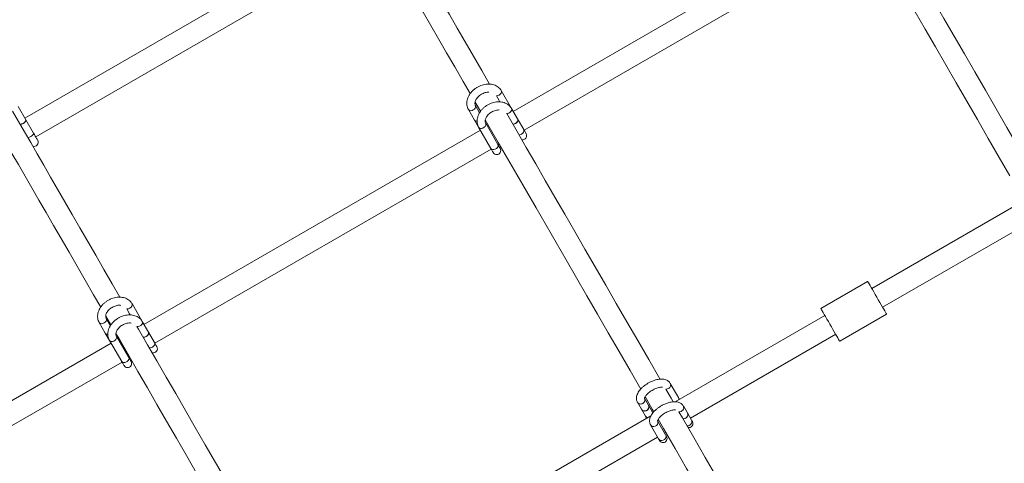
# Model space of a CAD drawing. Units: millimetres. Extents: x 7318 to 32871, y 5999 to 24990.
# Drawn here: x 25982 to 26710, y 14085 to 14413 of the extents above; entities that cross this region are included whole.
import ezdxf

# ---------------------------------------------------------------- set-up
doc = ezdxf.new("R2010")
doc.units = ezdxf.units.MM
doc.header["$LTSCALE"] = 75

msp = doc.modelspace()

# ---------------------------------------------------------------- linework, layer by layer
at = {"color": 7, "linetype": 'Continuous', "lineweight": 15}
for p, q in [((26595.7, 14488.81), (26347.15, 14345.33)), ((26234.85, 14483.84), (25986.3, 14340.35)), ((26355.15, 14331.47), (26603.7, 14474.96)), ((25994.3, 14326.5), (26242.85, 14469.99)), ((26345.87, 14347.53), (26338.3, 14360.65)), ((25987.05, 14339.05), (25981.42, 14348.81)), ((26318.93, 14352.21), (26322.88, 14345.36)), ((26322.32, 14344.34), (26319.24, 14349.66)), ((26350.4, 14339.68), (26345.87, 14347.53)), ((26314.05, 14346.66), (26318.58, 14338.81)), ((25992.68, 14329.3), (25987.05, 14339.05)), ((26318.58, 14338.81), (26321.63, 14333.53)), ((26321.63, 14333.53), (26330.69, 14317.84)), ((26335.88, 14320.84), (26326.82, 14336.53)), ((26328.96, 14334.83), (26328.09, 14334.33)), ((26354.94, 14331.84), (26350.4, 14339.68)), ((26322.9, 14331.33), (26074.34, 14187.84)), ((26336.09, 14320.47), (26336.96, 14320.97)), ((26082.34, 14173.98), (26330.9, 14317.47)), ((26721.74, 14277.75), (26612.07, 14214.44)), ((26620.07, 14200.58), (26726.59, 14262.08)), ((26609.07, 14219.64), (26574.43, 14199.64)), ((26073.07, 14190.04), (26065.49, 14203.17)), ((26588.43, 14175.39), (26623.07, 14195.39)), ((26041.24, 14189.17), (26045.77, 14181.32)), ((26049.51, 14186.85), (26046.44, 14192.17)), ((26077.6, 14182.2), (26073.07, 14190.04)), ((26577.43, 14194.44), (26466.9, 14130.64)), ((26045.77, 14181.32), (26048.82, 14176.05)), ((26082.13, 14174.35), (26077.6, 14182.2)), ((26478.04, 14118.59), (26585.43, 14180.58)), ((26050.09, 14173.84), (25801.54, 14030.35)), ((26048.82, 14176.05), (26057.88, 14160.35)), ((26063.07, 14163.35), (26054.01, 14179.05)), ((26055.89, 14177.19), (26055.29, 14176.84)), ((25809.53, 14016.5), (26058.09, 14159.98)), ((26063.29, 14162.98), (26063.89, 14163.33)), ((26469.21, 14133.88), (26463.22, 14144.25)), ((26438.97, 14130.25), (26441.97, 14125.07)), ((26447.16, 14128.07), (26444.17, 14133.25)), ((26441.97, 14125.07), (26444.96, 14119.88)), ((26450.16, 14122.88), (26447.16, 14128.07)), ((26475.87, 14122.34), (26472.88, 14127.53)), ((26478.87, 14117.16), (26475.87, 14122.34)), ((26448.94, 14120.27), (26194.1, 13973.15)), ((26459.81, 14106.16), (26453.83, 14116.53)), ((26448.63, 14113.53), (26454.62, 14103.16)), ((26458.98, 14107.59), (26459.85, 14108.09)), ((26205.23, 13961.1), (26453.79, 14104.59))]:
    msp.add_line(p, q, dxfattribs=at)
at = {"color": 8, "linetype": 'Continuous', "lineweight": 0}
msp.add_line((26450.35, 14122.45), (26450.16, 14122.88), dxfattribs=at)
at = {"color": 7, "linetype": 'Continuous', "lineweight": 15, "flags": 128}
for points in [[(26329.75, 14365.46), (26323.99, 14375.44), (26317.81, 14386.14), (26311.76, 14396.62), (26305.85, 14406.86), (26300.08, 14416.86), (26294.45, 14426.61), (26288.96, 14436.13), (26283.61, 14445.39), (26278.41, 14454.4), (26273.35, 14463.16), (26268.45, 14471.65), (26263.69, 14479.89), (26259.09, 14487.86), (26254.64, 14495.57), (26250.42, 14502.89)], [(26728.43, 14304.89), (26728.31, 14305.1), (26720.13, 14319.28), (26712.03, 14333.31), (26704.02, 14347.18), (26696.11, 14360.88), (26688.3, 14374.42), (26680.59, 14387.78), (26672.98, 14400.96), (26665.47, 14413.95), (26658.08, 14426.77), (26650.8, 14439.38), (26643.62, 14451.81), (26636.57, 14464.03), (26629.63, 14476.05), (26622.81, 14487.86), (26616.12, 14499.45), (26615.15, 14501.13)], [(26234.33, 14498.76), (26236.49, 14495.01), (26240.78, 14487.57), (26245.23, 14479.86), (26249.83, 14471.89), (26254.59, 14463.65), (26259.5, 14455.16), (26264.55, 14446.4), (26269.75, 14437.39), (26275.1, 14428.13), (26280.59, 14418.62), (26286.22, 14408.86), (26292, 14398.86), (26297.91, 14388.62), (26303.95, 14378.14), (26310.13, 14367.44), (26315.34, 14358.42)], [(26599.3, 14496.59), (26602.26, 14491.45), (26608.96, 14479.86), (26615.77, 14468.05), (26622.71, 14456.03), (26629.77, 14443.81), (26636.94, 14431.38), (26644.22, 14418.77), (26651.62, 14405.96), (26659.12, 14392.96), (26666.73, 14379.78), (26674.44, 14366.42), (26682.26, 14352.88), (26690.17, 14339.18), (26698.17, 14325.31), (26706.27, 14311.28), (26714.19, 14297.57)], [(26337.28, 14352.43), (26336.74, 14353.34), (26334.75, 14356.8)], [(25961.54, 14340.63), (25963.43, 14337.37), (25967.72, 14329.93), (25972.17, 14322.23), (25976.77, 14314.25), (25981.52, 14306.02), (25986.43, 14297.52), (25991.48, 14288.76), (25996.69, 14279.75), (26002.03, 14270.49), (26007.52, 14260.98), (26013.16, 14251.22), (26018.93, 14241.22), (26024.84, 14230.98), (26030.89, 14220.51), (26037.07, 14209.8), (26042.35, 14200.66)], [(26056.59, 14207.98), (26050.92, 14217.8), (26044.74, 14228.51), (26038.7, 14238.98), (26032.79, 14249.22), (26027.01, 14259.22), (26021.38, 14268.98), (26015.89, 14278.49), (26010.54, 14287.75), (26005.34, 14296.76), (26000.29, 14305.52), (25995.38, 14314.02), (25990.63, 14322.25), (25986.02, 14330.23), (25981.58, 14337.93), (25977.28, 14345.37)], [(26455.63, 14147.41), (26455.51, 14147.62), (26447.32, 14161.8), (26439.22, 14175.82), (26431.22, 14189.69), (26423.31, 14203.4), (26415.49, 14216.93), (26407.78, 14230.29), (26400.17, 14243.47), (26392.67, 14256.47), (26385.27, 14269.28), (26377.99, 14281.9), (26370.82, 14294.32), (26363.76, 14306.54), (26356.83, 14318.56), (26350.01, 14330.37), (26343.31, 14341.97), (26342.34, 14343.64)], [(25982.88, 14335.68), (25982.88, 14335.68), (25983.72, 14335.83), (25984.64, 14336.18), (25985.54, 14336.7), (25986.31, 14337.33), (25986.86, 14337.98), (25987.11, 14338.58), (25987.05, 14339.05)], [(25987.05, 14339.05), (25987.12, 14338.83), (25987.03, 14338.29), (25986.62, 14337.65), (25985.95, 14337.01), (25985.1, 14336.42), (25984.17, 14335.98), (25983.28, 14335.72), (25982.88, 14335.68)], [(26326.49, 14339.1), (26329.46, 14333.97), (26336.15, 14322.37), (26342.97, 14310.56), (26349.91, 14298.54), (26356.96, 14286.32), (26364.13, 14273.9), (26371.42, 14261.28), (26378.81, 14248.47), (26386.32, 14235.47), (26393.93, 14222.29), (26401.64, 14208.93), (26409.45, 14195.4), (26417.36, 14181.69), (26425.37, 14167.83), (26433.46, 14153.8), (26441.38, 14140.08)], [(26350.4, 14339.68), (26350.54, 14339.35), (26350.57, 14338.59), (26350.27, 14337.78), (26349.67, 14337.01), (26348.84, 14336.39), (26347.89, 14335.99), (26346.93, 14335.85), (26346.84, 14335.85)], [(26346.84, 14335.85), (26347.4, 14335.88), (26348.37, 14336.16), (26349.27, 14336.68), (26350, 14337.38), (26350.46, 14338.18), (26350.6, 14338.98), (26350.4, 14339.68)], [(25995.79, 14323.9), (25995.74, 14323.99), (25995.58, 14324.27), (25995.32, 14324.73), (25994.95, 14325.36), (25994.5, 14326.15), (25993.96, 14327.08), (25993.35, 14328.14), (25992.68, 14329.3)], [(26356.65, 14328.87), (26356.62, 14328.92), (26356.53, 14329.07), (26356.39, 14329.31), (26356.2, 14329.64), (26355.95, 14330.07), (26355.66, 14330.58), (26355.32, 14331.17), (26354.94, 14331.84)], [(26337.59, 14317.87), (26337.56, 14317.92), (26337.48, 14318.07), (26337.34, 14318.31), (26337.15, 14318.64), (26336.9, 14319.07), (26336.61, 14319.58), (26336.27, 14320.17), (26335.88, 14320.84)], [(26330.69, 14317.84), (26331.07, 14317.17), (26331.41, 14316.58), (26331.71, 14316.07), (26331.95, 14315.64), (26332.14, 14315.31), (26332.28, 14315.07), (26332.37, 14314.92), (26332.4, 14314.87)], [(26609.07, 14219.64), (26609.09, 14219.6), (26609.27, 14219.28), (26609.63, 14218.67), (26610.15, 14217.76), (26610.83, 14216.59), (26611.64, 14215.18), (26612.57, 14213.57), (26613.59, 14211.81), (26614.67, 14209.94), (26615.79, 14208), (26616.91, 14206.05), (26618.02, 14204.14), (26619.07, 14202.31), (26620.05, 14200.62), (26620.92, 14199.11), (26621.67, 14197.82), (26622.27, 14196.78), (26622.71, 14196.01), (26622.98, 14195.54), (26623.07, 14195.39)], [(26064.12, 14194.94), (26063.68, 14195.71), (26061.58, 14199.35)], [(26574.43, 14199.64), (26574.45, 14199.6), (26574.63, 14199.29), (26574.99, 14198.67), (26575.51, 14197.76), (26576.19, 14196.59), (26577, 14195.18), (26577.93, 14193.58), (26578.95, 14191.81), (26580.03, 14189.94), (26581.15, 14188), (26582.27, 14186.05), (26583.37, 14184.14), (26584.43, 14182.32), (26585.4, 14180.63), (26586.28, 14179.11), (26587.02, 14177.82), (26587.63, 14176.78), (26588.07, 14176.01), (26588.34, 14175.55), (26588.43, 14175.39), (26588.43, 14175.39)], [(26046.03, 14194.28), (26049.82, 14187.71), (26049.88, 14187.6)], [(26053.6, 14181.17), (26056.39, 14176.33), (26063.08, 14164.73), (26069.9, 14152.93), (26076.84, 14140.91), (26083.9, 14128.68), (26091.07, 14116.26), (26098.35, 14103.64), (26105.75, 14090.83), (26113.25, 14077.83), (26120.86, 14064.65), (26128.57, 14051.29), (26136.38, 14037.76), (26144.3, 14024.06), (26152.3, 14010.19), (26160.4, 13996.16), (26168.37, 13982.36)], [(26182.5, 13989.88), (26182.44, 13989.98), (26174.26, 14004.16), (26166.16, 14018.19), (26158.15, 14032.06), (26150.24, 14045.76), (26142.43, 14059.29), (26134.72, 14072.65), (26127.11, 14085.83), (26119.6, 14098.83), (26112.21, 14111.64), (26104.92, 14124.26), (26097.75, 14136.68), (26090.7, 14148.91), (26083.76, 14160.92), (26076.94, 14172.73), (26070.25, 14184.33), (26069.17, 14186.2)], [(26077.6, 14182.2), (26077.74, 14181.86), (26077.77, 14181.1), (26077.46, 14180.29), (26076.86, 14179.53), (26076.03, 14178.91), (26075.08, 14178.5), (26074.12, 14178.36), (26073.67, 14178.4)], [(26073.67, 14178.4), (26073.67, 14178.4), (26074.59, 14178.4), (26075.57, 14178.67), (26076.47, 14179.2), (26077.19, 14179.9), (26077.65, 14180.7), (26077.8, 14181.49), (26077.6, 14182.2)], [(26083.84, 14171.38), (26083.81, 14171.43), (26083.73, 14171.58), (26083.59, 14171.82), (26083.39, 14172.16), (26083.15, 14172.58), (26082.85, 14173.09), (26082.51, 14173.68), (26082.13, 14174.35)], [(26057.88, 14160.35), (26058.26, 14159.68), (26058.6, 14159.09), (26058.9, 14158.58), (26059.15, 14158.16), (26059.34, 14157.82), (26059.48, 14157.58), (26059.56, 14157.44), (26059.59, 14157.39)], [(26064.79, 14160.39), (26064.76, 14160.43), (26064.67, 14160.58), (26064.53, 14160.82), (26064.34, 14161.16), (26064.1, 14161.58), (26063.8, 14162.09), (26063.46, 14162.69), (26063.07, 14163.35)], [(26465.31, 14130.63), (26463.78, 14133.28), (26459.88, 14140.04)], [(26444.63, 14134.46), (26449.92, 14125.28), (26451.07, 14123.29)], [(26470.04, 14132.45), (26469.79, 14132.88), (26469.21, 14133.88)], [(26441.97, 14125.07), (26442.57, 14124.38), (26443.42, 14123.95), (26444.41, 14123.84), (26445.41, 14124.06), (26446.31, 14124.58), (26447, 14125.34), (26447.4, 14126.25), (26447.46, 14127.2), (26447.16, 14128.07), (26447.16, 14128.07)], [(26605.75, 13887.35), (26605.57, 13887.66), (26596.31, 13903.7), (26587.09, 13919.68), (26577.91, 13935.58), (26568.78, 13951.4), (26559.69, 13967.14), (26550.66, 13982.79), (26541.68, 13998.35), (26532.75, 14013.81), (26523.89, 14029.16), (26515.09, 14044.41), (26506.35, 14059.54), (26497.69, 14074.55), (26489.1, 14089.43), (26480.58, 14104.19), (26472.14, 14118.8), (26469.55, 14123.29)], [(26444.96, 14119.88), (26445.54, 14118.88), (26445.79, 14118.45)], [(26454.29, 14117.72), (26458.28, 14110.81), (26466.72, 14096.19), (26475.24, 14081.43), (26483.83, 14066.55), (26492.5, 14051.54), (26501.23, 14036.41), (26510.03, 14021.16), (26518.89, 14005.81), (26527.82, 13990.35), (26536.8, 13974.79), (26545.84, 13959.14), (26554.92, 13943.4), (26564.06, 13927.58), (26573.24, 13911.68), (26582.46, 13895.7), (26591.72, 13879.66), (26591.72, 13879.66)]]:
    msp.add_lwpolyline(points, dxfattribs=at)
at = {"color": 8, "linetype": 'Continuous', "lineweight": 0, "flags": 128}
for points in [[(26336.73, 14357.37), (26337.56, 14357.99), (26338.16, 14358.75), (26338.47, 14359.56), (26338.44, 14360.32), (26338.3, 14360.66)], [(26319.24, 14349.65), (26319.38, 14349.32), (26319.41, 14348.56), (26319.11, 14347.75), (26318.5, 14346.99), (26317.68, 14346.37)], [(26342.31, 14343.7), (26342.87, 14343.73), (26343.84, 14344.01), (26344.74, 14344.53), (26345.47, 14345.23), (26345.93, 14346.03), (26346.07, 14346.83), (26345.87, 14347.53), (26345.87, 14347.53)], [(26317.68, 14346.37), (26316.73, 14345.96), (26315.77, 14345.82), (26314.91, 14345.96), (26314.27, 14346.37), (26314.05, 14346.66)], [(26326.82, 14336.53), (26327.02, 14335.83), (26326.88, 14335.03), (26326.42, 14334.23), (26325.69, 14333.53), (26324.79, 14333.01), (26323.82, 14332.73), (26322.9, 14332.73), (26322.13, 14333.01), (26321.63, 14333.53), (26321.62, 14333.53)], [(25992.68, 14329.3), (25992.75, 14329.08), (25992.66, 14328.53), (25992.25, 14327.9), (25991.58, 14327.25), (25990.73, 14326.67), (25989.81, 14326.22), (25988.91, 14325.97), (25988.51, 14325.92)], [(26354.94, 14331.84), (26355.07, 14331.5), (26355.1, 14330.74), (26354.8, 14329.93), (26354.2, 14329.17), (26353.37, 14328.55), (26352.42, 14328.14), (26351.46, 14328), (26351.37, 14328)], [(26335.88, 14320.84), (26336.08, 14320.13), (26335.94, 14319.33), (26335.48, 14318.54), (26334.75, 14317.83), (26333.85, 14317.31), (26332.88, 14317.04), (26331.96, 14317.04), (26331.19, 14317.31), (26330.69, 14317.84), (26330.69, 14317.84)], [(26063.93, 14199.88), (26064.75, 14200.5), (26065.35, 14201.26), (26065.66, 14202.07), (26065.63, 14202.83), (26065.49, 14203.17)], [(26044.87, 14188.88), (26043.92, 14188.48), (26042.96, 14188.34), (26042.11, 14188.48), (26041.46, 14188.88), (26041.24, 14189.17)], [(26046.44, 14192.17), (26046.58, 14191.84), (26046.61, 14191.07), (26046.3, 14190.26), (26045.7, 14189.5), (26044.87, 14188.88)], [(26069.14, 14186.25), (26069.14, 14186.25), (26070.07, 14186.24), (26071.04, 14186.52), (26071.94, 14187.04), (26072.66, 14187.74), (26073.12, 14188.54), (26073.26, 14189.34), (26073.07, 14190.04), (26073.07, 14190.05)], [(26054.01, 14179.05), (26054.21, 14178.34), (26054.07, 14177.54), (26053.61, 14176.75), (26052.89, 14176.04), (26051.98, 14175.52), (26051.01, 14175.25), (26050.09, 14175.25), (26049.33, 14175.52), (26048.82, 14176.05), (26048.82, 14176.05)], [(26082.13, 14174.35), (26082.27, 14174.02), (26082.3, 14173.25), (26081.99, 14172.44), (26081.39, 14171.68), (26080.56, 14171.06), (26079.61, 14170.65), (26078.65, 14170.51), (26078.2, 14170.55)], [(26063.07, 14163.35), (26063.27, 14162.65), (26063.13, 14161.85), (26062.67, 14161.05), (26061.95, 14160.35), (26061.04, 14159.83), (26060.07, 14159.55), (26059.15, 14159.55), (26058.39, 14159.83), (26057.88, 14160.35), (26057.88, 14160.35)], [(26444.96, 14119.88), (26445.57, 14119.19), (26446.37, 14118.78)], [(26453.83, 14116.53), (26454.12, 14115.66), (26454.06, 14114.71), (26453.67, 14113.8), (26452.97, 14113.04), (26452.07, 14112.52), (26451.07, 14112.3), (26450.08, 14112.41), (26449.24, 14112.84), (26448.63, 14113.53), (26448.63, 14113.53)], [(26459.81, 14106.16), (26460.11, 14105.29), (26460.05, 14104.34), (26459.65, 14103.43), (26458.96, 14102.67), (26458.06, 14102.15), (26457.05, 14101.93), (26456.07, 14102.04), (26455.22, 14102.47), (26454.62, 14103.16), (26454.62, 14103.16)]]:
    msp.add_lwpolyline(points, dxfattribs=at)
at = {"color": 8, "linetype": 'Continuous', "lineweight": 0}
for centre, radius, start, end in [((26334.79, 14360.57), 3.75, 269.24812, 301.25749), ((26062.03, 14202.93), 3.59, 262.50844, 301.81368), ((26460.72, 14142.99), 2.8, 295.83417, 26.7248), ((26460.31, 14143.22), 3.2, 262.17863, 300.71555), ((26441.31, 14131.79), 2.8, 213.18784, 304.2245), ((26441.63, 14132.01), 2.83, 296.43427, 26.02885), ((26467.08, 14132.68), 2.45, 346.63102, 29.45608), ((26470.11, 14126.3), 3.03, 258.96155, 23.95392), ((26476.06, 14115.96), 3.05, 259.69597, 23.16233)]:
    msp.add_arc(centre, radius, start, end, dxfattribs=at)
at = {"color": 7, "linetype": 'Continuous', "lineweight": 15}
for centre, radius, start, end in [((26320.21, 14339.96), 2, 215.22236, 276.76581), ((26320.21, 14339.96), 1.99, 215.11449, 277.04709), ((26354.05, 14327.37), 3, 258.18677, 29.99709), ((25993.2, 14322.4), 3, 249.94159, 29.99709), ((26334.99, 14316.37), 3, 209.99709, 29.99709), ((26047.41, 14182.49), 2.01, 215.44799, 276.54018), ((26047.4, 14182.47), 1.99, 215.16572, 277.04457), ((26081.24, 14169.88), 3, 249.94159, 29.99709), ((26062.19, 14158.89), 3, 209.99709, 29.99709), ((26444.31, 14126.6), 2.8, 213.20695, 304.22151), ((26444.62, 14126.82), 2.83, 296.42547, 26.12471), ((26473.1, 14121.12), 3.03, 258.97618, 23.86944), ((26473.07, 14121.14), 3.05, 259.70111, 23.14451), ((26476.94, 14114.49), 3, 258.18677, 29.99709), ((26356.25, 14045.62), 141.96, 29.71597, 30.25815), ((26500.54, 14128.96), 52.67, 209.32635, 210.7886), ((26457.89, 14103.49), 3, 209.99709, 29.99709), ((26539.12, 14151.11), 91.16, 209.54434, 210.38915)]:
    msp.add_arc(centre, radius, start, end, dxfattribs=at)
for points, knots in [([(26338.3, 14360.65), (26338.11, 14360.96), (26337.62, 14361.73), (26336.62, 14362.82), (26335.27, 14363.84), (26333.73, 14364.63), (26332.02, 14365.18), (26330.18, 14365.48), (26328.23, 14365.51), (26326.23, 14365.27), (26324.23, 14364.77), (26322.26, 14364.01), (26320.38, 14363.03), (26318.62, 14361.82), (26317.03, 14360.43), (26315.65, 14358.88), (26314.5, 14357.19), (26313.63, 14355.41), (26313.05, 14353.57), (26312.8, 14351.72), (26312.88, 14349.92), (26313.27, 14348.2), (26313.79, 14347.17), (26314.05, 14346.66)], [0, 0, 0, 0, 0.0296238, 0.0753291, 0.121076, 0.1672905, 0.2142554, 0.2620598, 0.3106232, 0.3596739, 0.4089329, 0.458335, 0.5078093, 0.5573553, 0.6070081, 0.656832, 0.7068468, 0.7569372, 0.806905, 0.8563647, 0.9049896, 0.9525482, 1, 1, 1, 1]), ([(26319.24, 14349.66), (26319.19, 14349.76), (26319.02, 14350.09), (26318.85, 14350.72), (26318.83, 14351.63), (26319.03, 14352.66), (26319.48, 14353.78), (26320.2, 14354.94), (26321.15, 14356.06), (26322.3, 14357.08), (26323.61, 14357.96), (26325.02, 14358.67), (26326.48, 14359.17), (26327.9, 14359.46), (26328.76, 14359.47), (26329.18, 14359.48)], [0, 0, 0, 0, 0.038344, 0.126881, 0.207155, 0.283823, 0.365539, 0.445703, 0.525572, 0.60541, 0.685363, 0.76547, 0.84522, 0.924627, 1, 1, 1, 1]), ([(26345.87, 14347.53), (26345.68, 14347.83), (26345.2, 14348.61), (26344.19, 14349.69), (26342.85, 14350.72), (26341.3, 14351.51), (26339.6, 14352.06), (26337.75, 14352.35), (26335.81, 14352.38), (26333.81, 14352.14), (26331.8, 14351.64), (26329.83, 14350.89), (26327.95, 14349.9), (26326.2, 14348.7), (26324.61, 14347.31), (26323.23, 14345.76), (26322.08, 14344.07), (26321.2, 14342.29), (26320.63, 14340.44), (26320.38, 14338.6), (26320.46, 14336.8), (26320.85, 14335.08), (26321.37, 14334.05), (26321.63, 14333.53)], [0, 0, 0, 0, 0.029608, 0.075314, 0.121061, 0.167242, 0.214245, 0.26205, 0.310614, 0.359623, 0.408924, 0.458327, 0.507762, 0.557309, 0.606995, 0.65682, 0.706835, 0.756926, 0.806894, 0.856355, 0.90498, 0.952548, 1, 1, 1, 1]), ([(26326.82, 14336.53), (26326.77, 14336.63), (26326.59, 14336.96), (26326.42, 14337.6), (26326.41, 14338.51), (26326.61, 14339.53), (26327.06, 14340.65), (26327.78, 14341.82), (26328.73, 14342.93), (26329.88, 14343.95), (26331.19, 14344.84), (26332.6, 14345.54), (26334.06, 14346.05), (26335.48, 14346.32), (26336.44, 14346.4), (26336.87, 14346.35), (26336.9, 14346.35)], [0, 0, 0, 0, 0.038018, 0.125801, 0.205418, 0.281414, 0.362407, 0.441932, 0.521063, 0.600252, 0.679603, 0.758921, 0.837992, 0.916723, 0.994915, 1, 1, 1, 1]), ([(26065.49, 14203.17), (26065.3, 14203.47), (26064.82, 14204.25), (26063.81, 14205.33), (26062.46, 14206.36), (26060.92, 14207.15), (26059.21, 14207.7), (26057.37, 14207.99), (26055.43, 14208.02), (26053.43, 14207.78), (26051.42, 14207.28), (26049.45, 14206.53), (26047.57, 14205.54), (26045.82, 14204.34), (26044.23, 14202.95), (26042.84, 14201.39), (26041.7, 14199.71), (26040.82, 14197.92), (26040.25, 14196.08), (26040, 14194.23), (26040.08, 14192.44), (26040.46, 14190.71), (26040.98, 14189.68), (26041.24, 14189.17)], [0, 0, 0, 0, 0.029608, 0.075326, 0.121072, 0.167252, 0.214254, 0.262057, 0.31062, 0.359628, 0.408928, 0.458337, 0.507801, 0.557346, 0.606998, 0.656837, 0.706834, 0.756924, 0.806891, 0.85635, 0.904974, 0.952532, 1, 1, 1, 1]), ([(26046.44, 14192.17), (26046.39, 14192.27), (26046.21, 14192.6), (26046.04, 14193.23), (26046.02, 14194.15), (26046.22, 14195.17), (26046.68, 14196.29), (26047.4, 14197.45), (26048.35, 14198.57), (26049.5, 14199.59), (26050.81, 14200.47), (26052.22, 14201.18), (26053.67, 14201.69), (26055.1, 14201.96), (26056.33, 14202.04), (26056.99, 14201.94), (26057.26, 14201.9)], [0, 0, 0, 0, 0.036249, 0.119946, 0.195833, 0.26831, 0.34556, 0.421351, 0.496832, 0.572306, 0.647964, 0.723591, 0.798997, 0.874056, 0.948611, 1, 1, 1, 1]), ([(26073.07, 14190.04), (26072.88, 14190.35), (26072.39, 14191.12), (26071.39, 14192.21), (26070.04, 14193.23), (26068.5, 14194.02), (26066.79, 14194.57), (26064.95, 14194.87), (26063, 14194.9), (26061, 14194.66), (26059, 14194.16), (26057.03, 14193.4), (26055.15, 14192.41), (26053.39, 14191.21), (26051.8, 14189.82), (26050.42, 14188.27), (26049.27, 14186.58), (26048.4, 14184.8), (26047.83, 14182.96), (26047.57, 14181.11), (26047.65, 14179.31), (26048.04, 14177.59), (26048.56, 14176.56), (26048.82, 14176.05)], [0, 0, 0, 0, 0.0296238, 0.0753291, 0.1210761, 0.1672562, 0.2142589, 0.2620632, 0.3106267, 0.3596352, 0.4089365, 0.4583386, 0.5077735, 0.5573196, 0.6070056, 0.6568295, 0.7068444, 0.7569349, 0.8068908, 0.8563558, 0.9049808, 0.9525481, 1, 1, 1, 1]), ([(26054.01, 14179.05), (26053.96, 14179.15), (26053.79, 14179.48), (26053.62, 14180.11), (26053.6, 14181.02), (26053.8, 14182.05), (26054.25, 14183.17), (26054.97, 14184.33), (26055.92, 14185.45), (26057.07, 14186.47), (26058.38, 14187.35), (26059.79, 14188.05), (26061.25, 14188.56), (26062.68, 14188.84), (26063.95, 14188.91), (26064.65, 14188.81), (26064.96, 14188.76)], [0, 0, 0, 0, 0.03598, 0.119057, 0.194381, 0.266333, 0.342984, 0.418246, 0.493135, 0.56805, 0.643147, 0.718214, 0.79306, 0.867563, 0.941565, 1, 1, 1, 1]), ([(26463.22, 14144.25), (26463.04, 14144.54), (26462.61, 14145.19), (26461.71, 14146.01), (26460.57, 14146.68), (26459.25, 14147.14), (26457.77, 14147.39), (26456.1, 14147.42), (26454.29, 14147.21), (26452.39, 14146.77), (26450.48, 14146.13), (26448.58, 14145.3), (26446.74, 14144.32), (26445, 14143.19), (26443.37, 14141.94), (26441.9, 14140.59), (26440.62, 14139.15), (26439.55, 14137.63), (26438.78, 14136.11), (26438.33, 14134.63), (26438.17, 14133.25), (26438.29, 14131.94), (26438.6, 14130.94), (26438.89, 14130.41), (26438.97, 14130.25)], [0, 0, 0, 0, 0.032004, 0.072843, 0.113962, 0.157021, 0.203165, 0.252564, 0.303813, 0.355045, 0.405685, 0.45585, 0.505723, 0.555598, 0.60564, 0.656066, 0.707171, 0.759318, 0.812668, 0.85935, 0.902735, 0.94362, 0.983127, 1, 1, 1, 1]), ([(26444.21, 14133.16), (26444.21, 14133.16), (26444.22, 14133.13), (26444.21, 14133.34), (26444.36, 14133.82), (26444.72, 14134.53), (26445.3, 14135.38), (26446.12, 14136.31), (26447.16, 14137.28), (26448.38, 14138.23), (26449.74, 14139.11), (26451.19, 14139.9), (26452.66, 14140.53), (26454.07, 14141), (26455.38, 14141.3), (26456.47, 14141.41), (26457.17, 14141.4), (26457.39, 14141.35), (26457.43, 14141.35)], [0, 0, 0, 0, 0.023857, 0.085632, 0.150376, 0.214461, 0.279877, 0.347596, 0.417325, 0.488613, 0.560936, 0.633578, 0.706186, 0.778024, 0.848643, 0.91754, 0.984251, 1, 1, 1, 1]), ([(26472.88, 14127.53), (26472.69, 14127.81), (26472.27, 14128.46), (26471.36, 14129.28), (26470.22, 14129.96), (26468.91, 14130.42), (26467.42, 14130.67), (26465.75, 14130.7), (26463.94, 14130.48), (26462.05, 14130.05), (26460.13, 14129.4), (26458.24, 14128.58), (26456.4, 14127.59), (26454.65, 14126.46), (26453.02, 14125.22), (26451.56, 14123.86), (26450.27, 14122.42), (26449.21, 14120.9), (26448.44, 14119.38), (26447.98, 14117.9), (26447.82, 14116.52), (26447.95, 14115.21), (26448.26, 14114.21), (26448.54, 14113.69), (26448.63, 14113.53)], [0, 0, 0, 0, 0.03199, 0.072805, 0.113954, 0.157014, 0.203155, 0.252555, 0.303806, 0.355033, 0.405683, 0.455848, 0.505721, 0.555585, 0.605642, 0.656067, 0.707173, 0.759308, 0.812675, 0.859348, 0.902734, 0.943606, 0.98313, 1, 1, 1, 1]), ([(26453.87, 14116.44), (26453.87, 14116.43), (26453.87, 14116.41), (26453.87, 14116.61), (26454.01, 14117.09), (26454.37, 14117.81), (26454.96, 14118.65), (26455.78, 14119.58), (26456.81, 14120.55), (26458.04, 14121.5), (26459.4, 14122.39), (26460.85, 14123.17), (26462.31, 14123.81), (26463.73, 14124.28), (26465.03, 14124.57), (26466.12, 14124.69), (26466.84, 14124.68), (26467.07, 14124.63), (26467.12, 14124.61)], [0, 0, 0, 0, 0.023755, 0.085266, 0.149722, 0.213532, 0.27869, 0.346117, 0.415547, 0.486506, 0.558516, 0.630846, 0.703142, 0.774683, 0.844998, 0.913589, 0.98002, 1, 1, 1, 1])]:
    msp.add_open_spline(points, degree=3, knots=knots, dxfattribs=at)

doc.saveas('drawing.dxf')
